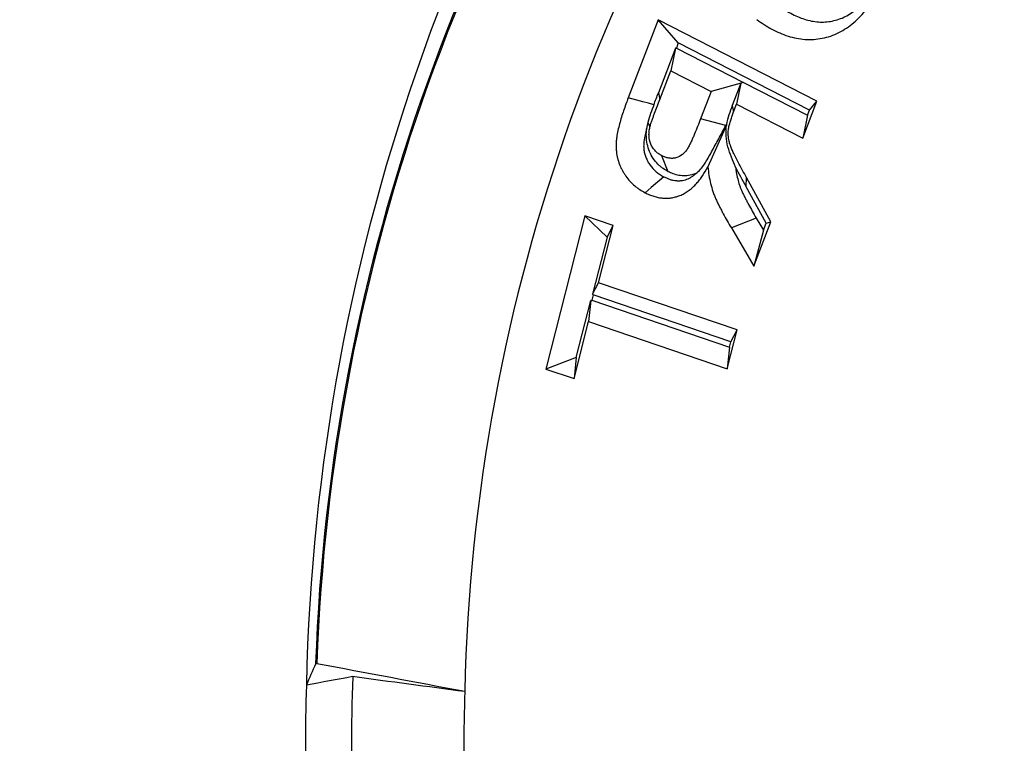
# Model space of a CAD drawing. Extents: x 0 to 216, y 0 to 280.
# Drawn here: x 115 to 117, y 164 to 165 of the extents above; entities that cross this region are included whole.
import ezdxf

# ---------------------------------------------------------------- set-up
doc = ezdxf.new("R2010")
doc.units = 0
doc.header["$LTSCALE"] = 10
doc.header["$MEASUREMENT"] = 0
doc.layers.add('CADdetails-9-EXTRAFINE', color=9, linetype='CONTINUOUS')

msp = doc.modelspace()

# ---------------------------------------------------------------- hatches: boundary and pattern name
at = {"layer": 'CADdetails-9-EXTRAFINE'}
h = msp.add_hatch(dxfattribs=at)
h.set_pattern_fill('EARTH', color=256, scale=7.249147, style=0)
h.set_pattern_definition([(0, (227.9359, 325.0078), (1.812287, 1.812287), [1.812287, -1.812287]), (0, (227.9359, 325.6874), (1.812287, 1.812287), [1.812287, -1.812287]), (0, (227.9359, 326.367), (1.812287, 1.812287), [1.812287, -1.812287]), (90, (228.1624, 326.5935), (-1.812287, 1.812287), [1.812287, -1.812287]), (90, (228.842, 326.5935), (-1.812287, 1.812287), [1.812287, -1.812287]), (90, (229.5217, 326.5935), (-1.812287, 1.812287), [1.812287, -1.812287])])
h.paths.add_polyline_path([(146.9461, 200.3924), (115.7683, 200.3924), (115.6652, 199.0692, -0.391631), (115.4823, 198.8999), (115.4441, 198.8999), (115.3268, 191.8242, -0.390257), (115.0411, 191.5242), (115.0411, 191.1076), (114.9302, 191.1076), (114.9311, 191.0663), (116.084, 190.5277), (116.6036, 190.5277, -0.405694), (116.7259, 190.4089), (116.7313, 190.2253), (118.2311, 189.5246), (119.0743, 189.5246, -0.406725), (119.1966, 189.4054), (119.2052, 189.0695), (123.0293, 187.2829, -0.014166), (125.6708, 186.5275), (126.6678, 186.5275), (126.6678, 185.659), (139.5151, 185.659), (139.5151, 175.469), (139.5422, 175.442), (139.5151, 175.442), (139.5151, 126.2949), (146.9461, 126.2949)])
h.paths.add_polyline_path([(128.0951, 177.9074), (137.4058, 177.9074), (137.4058, 175.6032), (128.0951, 175.6032)], flags=25)
h.paths.add_polyline_path([(139.5033, 126.3537), (139.5033, 117.4499), (146.9461, 117.4499), (146.9461, 126.2949), (139.5151, 126.2949), (139.5151, 126.3537)])
h.paths.add_polyline_path([(83.9936, 117.4499), (83.9936, 179.5418), (75.6234, 179.5418), (75.6234, 117.4499)])

# ---------------------------------------------------------------- linework, layer by layer
at = {"layer": 'CADdetails-9-EXTRAFINE', "linetype": 'Continuous'}
for p, q in [((116.1574, 164.6624), (116.1141, 164.5498)), ((116.3868, 164.545), (116.1574, 164.6624)), ((116.1865, 164.6291), (116.1574, 164.6624)), ((116.1823, 164.6214), (116.1577, 164.5572)), ((116.1823, 164.6214), (116.1756, 164.589)), ((116.1837, 164.6218), (116.1823, 164.6214)), ((116.1865, 164.6291), (116.1837, 164.6218)), ((116.1837, 164.6218), (116.2807, 164.5721)), ((116.376, 164.5321), (116.1865, 164.6291)), ((116.1596, 164.5473), (116.1756, 164.589)), ((116.1756, 164.589), (116.2339, 164.5592)), ((116.2807, 164.5721), (116.2339, 164.5592)), ((116.2768, 164.571), (116.2645, 164.5389)), ((116.2768, 164.571), (116.2705, 164.5405)), ((116.2807, 164.5721), (116.2768, 164.571)), ((116.2807, 164.5721), (116.2807, 164.5721)), ((116.2807, 164.5721), (116.3732, 164.5248)), ((116.1577, 164.5572), (116.1596, 164.5473)), ((116.2339, 164.5592), (116.2187, 164.5197)), ((116.2645, 164.5389), (116.2664, 164.5297)), ((116.2664, 164.5297), (116.2705, 164.5405)), ((116.2705, 164.5405), (116.3663, 164.4915)), ((116.3663, 164.4915), (116.3868, 164.545)), ((116.376, 164.5321), (116.3868, 164.545)), ((116.3732, 164.5248), (116.3663, 164.4915)), ((116.3732, 164.5248), (116.376, 164.5321)), ((116.1424, 164.5143), (116.1454, 164.5078)), ((116.2552, 164.5099), (116.2187, 164.5197)), ((116.2563, 164.5103), (116.2292, 164.45)), ((116.256, 164.5114), (116.2552, 164.5099)), ((116.1718, 164.4432), (116.1627, 164.4663)), ((116.2844, 164.4215), (116.2849, 164.435)), ((116.3133, 164.3687), (116.2844, 164.4215)), ((116.32, 164.3707), (116.2849, 164.435)), ((116.0515, 164.3793), (115.9951, 164.1581)), ((116.0923, 164.3655), (116.0515, 164.3793)), ((116.0835, 164.3488), (116.0515, 164.3793)), ((116.0713, 164.2828), (116.0923, 164.3655)), ((116.0835, 164.3488), (116.0923, 164.3655)), ((116.2992, 164.3762), (116.2631, 164.362)), ((116.2954, 164.3067), (116.32, 164.3707)), ((116.2992, 164.3762), (116.3095, 164.3586)), ((116.3095, 164.3586), (116.3133, 164.3687)), ((116.3133, 164.3687), (116.32, 164.3707)), ((116.2631, 164.362), (116.2954, 164.3067)), ((116.3095, 164.3586), (116.2954, 164.3067)), ((116.0835, 164.3488), (116.0624, 164.2662)), ((116.0624, 164.2662), (116.0713, 164.2828)), ((116.2716, 164.2147), (116.0713, 164.2828)), ((116.0633, 164.2654), (116.0613, 164.2576)), ((116.0633, 164.2654), (116.0624, 164.2662)), ((116.2625, 164.1976), (116.0633, 164.2654)), ((116.039, 164.1747), (116.06, 164.2571)), ((116.06, 164.2571), (116.0569, 164.2266)), ((116.0613, 164.2576), (116.06, 164.2571)), ((116.0613, 164.2576), (116.2605, 164.1898)), ((116.0359, 164.1442), (116.0569, 164.2266)), ((116.0569, 164.2266), (116.2572, 164.1585)), ((116.2572, 164.1585), (116.2716, 164.2147)), ((116.2625, 164.1976), (116.2716, 164.2147)), ((116.2605, 164.1898), (116.2625, 164.1976)), ((116.2605, 164.1898), (116.2572, 164.1585)), ((116.039, 164.1747), (115.9951, 164.1581)), ((116.039, 164.1747), (116.0359, 164.1442)), ((115.9951, 164.1581), (116.0359, 164.1442))]:
    msp.add_line(p, q, dxfattribs=at)
at = {"layer": 'CADdetails-9-EXTRAFINE', "linetype": 'Continuous', "flags": 128}
for points in [[(116.1512, 164.5399), (116.1436, 164.542), (116.135, 164.5443), (116.1265, 164.5465), (116.1141, 164.5498)], [(116.1656, 164.4358), (116.1595, 164.4306), (116.1534, 164.4255), (116.1473, 164.4203), (116.1385, 164.4128)]]:
    msp.add_lwpolyline(points, dxfattribs=at)
at = {"layer": 'CADdetails-9-EXTRAFINE', "linetype": 'Continuous'}
for centre, radius, start, end in [((118.5466, 163.6397), 2.8982, 141.7506, 178.7816), ((118.4224, 163.6373), 2.7616, 142.5076, 178.0246), ((118.422, 163.6373), 2.7594, 142.5082, 178.024), ((118.4929, 163.6353), 2.6156, 141.7776, 178.7547), ((118.6527, 163.6079), 2.9386, 177.9373, 182.0627), ((118.739, 163.6079), 3.0914, 178.2679, 181.7321), ((118.6627, 163.6079), 2.7861, 178.2679, 181.7321)]:
    msp.add_arc(centre, radius, start, end, dxfattribs=at)
for points, knots in [([(116.2997, 164.6631), (116.3033, 164.6606), (116.3069, 164.6581), (116.3141, 164.6534), (116.3178, 164.6512), (116.3254, 164.6471), (116.3292, 164.6452), (116.337, 164.6419), (116.341, 164.6404), (116.349, 164.6378), (116.3531, 164.6368), (116.3613, 164.6351), (116.3654, 164.6346), (116.3779, 164.6337), (116.3863, 164.6343), (116.3986, 164.6368), (116.4027, 164.6378), (116.4107, 164.6406), (116.4146, 164.6422), (116.4222, 164.6461), (116.4259, 164.6482), (116.4332, 164.6531), (116.4366, 164.6557), (116.4433, 164.6615), (116.4466, 164.6645), (116.4527, 164.671), (116.4556, 164.6745), (116.4611, 164.6817), (116.4637, 164.6854), (116.4687, 164.6932), (116.471, 164.6972), (116.4733, 164.7012)], [0, 0, 0, 0, 0.0625, 0.0625, 0.125, 0.125, 0.1875, 0.1875, 0.25, 0.25, 0.3125, 0.3125, 0.375, 0.375, 0.5, 0.5, 0.5625, 0.5625, 0.625, 0.625, 0.6875, 0.6875, 0.75, 0.75, 0.8125, 0.8125, 0.875, 0.875, 0.9375, 0.9375, 1, 1, 1, 1]), ([(116.3295, 164.6844), (116.3329, 164.682), (116.3361, 164.6798), (116.3425, 164.6756), (116.3456, 164.6738), (116.3521, 164.6703), (116.3554, 164.6687), (116.3621, 164.6658), (116.3655, 164.6645), (116.3722, 164.6624), (116.3755, 164.6615), (116.3822, 164.6602), (116.3856, 164.6597), (116.3956, 164.659), (116.4021, 164.6595), (116.412, 164.6615), (116.4153, 164.6623), (116.4216, 164.6645), (116.4247, 164.6658), (116.4308, 164.6689), (116.4338, 164.6706), (116.4394, 164.6744), (116.4423, 164.6765), (116.4478, 164.6812), (116.4503, 164.6837), (116.4552, 164.6889), (116.4577, 164.6918), (116.4605, 164.6954), (116.4609, 164.696), (116.4613, 164.6966)], [0.0022483, 0.0022483, 0.0022483, 0.0022483, 0.0625, 0.0625, 0.125, 0.125, 0.1875, 0.1875, 0.25, 0.25, 0.3125, 0.3125, 0.375, 0.375, 0.5, 0.5, 0.5625, 0.5625, 0.625, 0.625, 0.6875, 0.6875, 0.75, 0.75, 0.8125, 0.8125, 0.875, 0.875, 0.8864411, 0.8864411, 0.8864411, 0.8864411]), ([(116.1141, 164.5498), (116.1118, 164.5437), (116.1095, 164.5375), (116.1064, 164.5282), (116.1053, 164.525), (116.1034, 164.5187), (116.1025, 164.5156), (116.0999, 164.506), (116.0984, 164.4995), (116.0972, 164.4912), (116.097, 164.4896), (116.0967, 164.4862), (116.0966, 164.4846), (116.0965, 164.4812), (116.0965, 164.4795), (116.0966, 164.4762), (116.0968, 164.4745), (116.0971, 164.4712), (116.0973, 164.4695), (116.0979, 164.4662), (116.0982, 164.4646), (116.0994, 164.4598), (116.1004, 164.4566), (116.1022, 164.452), (116.1029, 164.4506), (116.1043, 164.4476), (116.105, 164.4462), (116.1065, 164.4433), (116.1073, 164.4419), (116.109, 164.4392), (116.1099, 164.4379), (116.1145, 164.4314), (116.1188, 164.4268), (116.1246, 164.4218), (116.1258, 164.4208), (116.1283, 164.419), (116.1295, 164.4182), (116.1333, 164.4157), (116.1359, 164.4143), (116.1385, 164.4128)], [0, 0, 0, 0, 0.125, 0.125, 0.1875, 0.1875, 0.25, 0.25, 0.375, 0.375, 0.40625, 0.40625, 0.4375, 0.4375, 0.46875, 0.46875, 0.5, 0.5, 0.53125, 0.53125, 0.5625, 0.5625, 0.625, 0.625, 0.65625, 0.65625, 0.6875, 0.6875, 0.71875, 0.71875, 0.75, 0.75, 0.875, 0.875, 0.90625, 0.90625, 0.9375, 0.9375, 1, 1, 1, 1]), ([(116.1454, 164.5078), (116.1456, 164.5087), (116.1459, 164.5095), (116.1464, 164.5112), (116.1466, 164.512), (116.1475, 164.5145), (116.148, 164.5162), (116.1492, 164.5195), (116.1498, 164.5212), (116.151, 164.5244), (116.1516, 164.5261), (116.1534, 164.531), (116.1547, 164.5343), (116.1571, 164.5408), (116.1584, 164.5441), (116.1596, 164.5473)], [0, 0, 0, 0, 0.0625, 0.0625, 0.125, 0.125, 0.25, 0.25, 0.375, 0.375, 0.5, 0.5, 0.75, 0.75, 1, 1, 1, 1]), ([(116.2849, 164.435), (116.2829, 164.4386), (116.2809, 164.4423), (116.2769, 164.4496), (116.2749, 164.4533), (116.2711, 164.4607), (116.2692, 164.4645), (116.2669, 164.4692), (116.2664, 164.4701), (116.2655, 164.472), (116.2651, 164.473), (116.2642, 164.4749), (116.2638, 164.4759), (116.263, 164.4778), (116.2626, 164.4788), (116.262, 164.4803), (116.2618, 164.4808), (116.2615, 164.4818), (116.2613, 164.4823), (116.2608, 164.4838), (116.2605, 164.4849), (116.26, 164.4869), (116.2597, 164.488), (116.2593, 164.4901), (116.2591, 164.4911), (116.2588, 164.4933), (116.2587, 164.4944), (116.2585, 164.4965), (116.2585, 164.4976), (116.2585, 164.4998), (116.2586, 164.5009), (116.2587, 164.503), (116.2589, 164.5041), (116.2594, 164.5073), (116.2598, 164.5094), (116.2606, 164.5125), (116.2609, 164.5135), (116.2615, 164.5156), (116.2618, 164.5166), (116.2628, 164.5197), (116.2635, 164.5217), (116.2649, 164.5257), (116.2656, 164.5277), (116.2664, 164.5297)], [0, 0, 0, 0, 0.125, 0.125, 0.25, 0.25, 0.375, 0.375, 0.40625, 0.40625, 0.4375, 0.4375, 0.46875, 0.46875, 0.5, 0.5, 0.515625, 0.515625, 0.53125, 0.53125, 0.5625, 0.5625, 0.59375, 0.59375, 0.625, 0.625, 0.65625, 0.65625, 0.6875, 0.6875, 0.71875, 0.71875, 0.75, 0.75, 0.8125, 0.8125, 0.84375, 0.84375, 0.875, 0.875, 0.9375, 0.9375, 1, 1, 1, 1]), ([(116.1409, 164.5062), (116.1408, 164.5058), (116.1406, 164.5054), (116.139, 164.4993), (116.1378, 164.4937), (116.1369, 164.4874), (116.1367, 164.4862), (116.1365, 164.484), (116.1365, 164.483), (116.1364, 164.4811), (116.1364, 164.4801), (116.1365, 164.478), (116.1366, 164.4768), (116.1368, 164.4746), (116.1369, 164.4737), (116.1372, 164.4719), (116.1374, 164.4709), (116.1382, 164.4678), (116.1388, 164.4659), (116.1399, 164.4632), (116.1403, 164.4622), (116.1413, 164.4602), (116.1418, 164.459), (116.1429, 164.4571), (116.1434, 164.4562), (116.1445, 164.4545), (116.1451, 164.4536), (116.1482, 164.4492), (116.1513, 164.4458), (116.1553, 164.4424), (116.1561, 164.4418), (116.1577, 164.4406), (116.1585, 164.44), (116.1611, 164.4383), (116.1632, 164.4372), (116.1656, 164.4358)], [0.2404054, 0.2404054, 0.2404054, 0.2404054, 0.25, 0.25, 0.375, 0.375, 0.40625, 0.40625, 0.4375, 0.4375, 0.46875, 0.46875, 0.5, 0.5, 0.53125, 0.53125, 0.5625, 0.5625, 0.625, 0.625, 0.65625, 0.65625, 0.6875, 0.6875, 0.71875, 0.71875, 0.75, 0.75, 0.875, 0.875, 0.90625, 0.90625, 0.9375, 0.9375, 0.9958398, 0.9958398, 0.9958398, 0.9958398]), ([(116.1718, 164.4432), (116.1716, 164.4434), (116.1714, 164.4435), (116.1712, 164.4436), (116.1695, 164.4445), (116.1673, 164.4457), (116.1633, 164.4485), (116.1619, 164.4495), (116.1594, 164.4517), (116.1581, 164.4528), (116.1546, 164.4564), (116.1524, 164.4591), (116.1482, 164.4653), (116.1464, 164.4687), (116.1421, 164.4793), (116.1406, 164.4867), (116.1402, 164.4959), (116.1402, 164.4977), (116.1404, 164.5014), (116.1405, 164.5033), (116.1408, 164.5054), (116.1408, 164.5058), (116.1409, 164.5062)], [-0.0171425, -0.0171425, -0.0171425, -0.0171425, 0, 0, 0, 0.125, 0.125, 0.1875, 0.1875, 0.25, 0.25, 0.375, 0.375, 0.5, 0.5, 0.75, 0.75, 0.8125, 0.8125, 0.875, 0.875, 0.8896601, 0.8896601, 0.8896601, 0.8896601]), ([(116.1627, 164.4663), (116.161, 164.4673), (116.1594, 164.4682), (116.157, 164.4698), (116.1562, 164.4704), (116.1548, 164.4716), (116.154, 164.4723), (116.152, 164.4744), (116.1507, 164.4759), (116.1485, 164.4793), (116.1475, 164.4811), (116.1451, 164.4868), (116.1443, 164.491), (116.1441, 164.4963), (116.1441, 164.4974), (116.1442, 164.4995), (116.1442, 164.5006), (116.1446, 164.5037), (116.145, 164.5058), (116.1454, 164.5078)], [0, 0, 0, 0, 0.125, 0.125, 0.1875, 0.1875, 0.25, 0.25, 0.375, 0.375, 0.5, 0.5, 0.75, 0.75, 0.8125, 0.8125, 0.875, 0.875, 1, 1, 1, 1]), ([(116.2187, 164.5197), (116.2173, 164.516), (116.2159, 164.5123), (116.2129, 164.505), (116.2114, 164.5014), (116.2091, 164.496), (116.2084, 164.4942), (116.2068, 164.4906), (116.206, 164.4888), (116.2044, 164.4852), (116.2035, 164.4835), (116.2022, 164.4809), (116.2017, 164.48), (116.2008, 164.4783), (116.2004, 164.4775), (116.1994, 164.4758), (116.1989, 164.475), (116.1978, 164.4734), (116.1972, 164.4727), (116.1953, 164.4705), (116.194, 164.4692), (116.1897, 164.4658), (116.1865, 164.4641), (116.1814, 164.4628), (116.1796, 164.4625), (116.1761, 164.4624), (116.1744, 164.4626), (116.1709, 164.4632), (116.1692, 164.4636), (116.1659, 164.4648), (116.1643, 164.4656), (116.1627, 164.4663)], [0, 0, 0, 0, 0.125, 0.125, 0.25, 0.25, 0.3125, 0.3125, 0.375, 0.375, 0.4375, 0.4375, 0.46875, 0.46875, 0.5, 0.5, 0.53125, 0.53125, 0.5625, 0.5625, 0.625, 0.625, 0.75, 0.75, 0.8125, 0.8125, 0.875, 0.875, 0.9375, 0.9375, 1, 1, 1, 1]), ([(116.212, 164.4406), (116.2165, 164.4442), (116.2206, 164.4487), (116.2261, 164.4569), (116.2278, 164.4597), (116.2312, 164.4657), (116.2329, 164.4688), (116.2381, 164.4781), (116.2415, 164.4845), (116.2483, 164.4971), (116.2518, 164.5035), (116.2552, 164.5099)], [0, 0, 0, 0, 0.25, 0.25, 0.375, 0.375, 0.5, 0.5, 0.75, 0.75, 1, 1, 1, 1]), ([(116.2693, 164.4498), (116.2651, 164.4593), (116.2608, 164.4689), (116.2569, 164.4841), (116.2559, 164.4894), (116.2553, 164.5), (116.2556, 164.5052), (116.2563, 164.5103)], [0, 0, 0, 0, 0.5, 0.5, 0.75, 0.75, 1, 1, 1, 1]), ([(116.1385, 164.4128), (116.1406, 164.4118), (116.1426, 164.4108), (116.1468, 164.4091), (116.1489, 164.4083), (116.1532, 164.407), (116.1554, 164.4064), (116.1598, 164.4055), (116.162, 164.4053), (116.1653, 164.405), (116.1664, 164.4049), (116.1686, 164.4048), (116.1697, 164.4048), (116.172, 164.4049), (116.1731, 164.405), (116.1753, 164.4053), (116.1764, 164.4054), (116.1797, 164.406), (116.1819, 164.4065), (116.1862, 164.4077), (116.1883, 164.4085), (116.1925, 164.4103), (116.1945, 164.4114), (116.1984, 164.4137), (116.2004, 164.415), (116.2041, 164.4178), (116.2059, 164.4193), (116.2093, 164.4226), (116.211, 164.4243), (116.2142, 164.4278), (116.2158, 164.4297), (116.2188, 164.4335), (116.2202, 164.4354), (116.2243, 164.4415), (116.2268, 164.4457), (116.2292, 164.45)], [0, 0, 0, 0, 0.0625, 0.0625, 0.125, 0.125, 0.1875, 0.1875, 0.25, 0.25, 0.28125, 0.28125, 0.3125, 0.3125, 0.34375, 0.34375, 0.375, 0.375, 0.4375, 0.4375, 0.5, 0.5, 0.5625, 0.5625, 0.625, 0.625, 0.6875, 0.6875, 0.75, 0.75, 0.8125, 0.8125, 0.875, 0.875, 1, 1, 1, 1]), ([(116.2292, 164.45), (116.2297, 164.446), (116.2301, 164.442), (116.2314, 164.434), (116.2322, 164.43), (116.2341, 164.4222), (116.2352, 164.4183), (116.2371, 164.4126), (116.2378, 164.4107), (116.2389, 164.408), (116.2392, 164.407), (116.24, 164.4052), (116.2404, 164.4043), (116.2412, 164.4025), (116.2417, 164.4016), (116.2425, 164.3998), (116.2429, 164.3989), (116.2442, 164.3963), (116.2451, 164.3945), (116.2469, 164.391), (116.2478, 164.3893), (116.2496, 164.3858), (116.2505, 164.3841), (116.2552, 164.3754), (116.2591, 164.3687), (116.2631, 164.362)], [0, 0, 0, 0, 0.125, 0.125, 0.25, 0.25, 0.375, 0.375, 0.4375, 0.4375, 0.46875, 0.46875, 0.5, 0.5, 0.53125, 0.53125, 0.5625, 0.5625, 0.625, 0.625, 0.6875, 0.6875, 0.75, 0.75, 1, 1, 1, 1]), ([(116.2693, 164.4498), (116.2696, 164.4472), (116.2699, 164.4448), (116.2708, 164.4393), (116.2715, 164.436), (116.273, 164.4297), (116.2738, 164.4268), (116.2754, 164.4222), (116.2759, 164.4206), (116.2767, 164.4186), (116.277, 164.418), (116.2775, 164.4167), (116.2779, 164.416), (116.2786, 164.4144), (116.279, 164.4136), (116.2797, 164.4119), (116.2801, 164.4111), (116.2812, 164.4088), (116.282, 164.4073), (116.2837, 164.404), (116.2846, 164.4022), (116.2863, 164.3989), (116.2872, 164.3973), (116.2915, 164.3893), (116.2952, 164.3828), (116.2992, 164.3762)], [0.0373445, 0.0373445, 0.0373445, 0.0373445, 0.125, 0.125, 0.25, 0.25, 0.375, 0.375, 0.4375, 0.4375, 0.46875, 0.46875, 0.5, 0.5, 0.53125, 0.53125, 0.5625, 0.5625, 0.625, 0.625, 0.6875, 0.6875, 0.75, 0.75, 1, 1, 1, 1]), ([(116.1656, 164.4358), (116.1674, 164.4349), (116.169, 164.4342), (116.1717, 164.433), (116.1731, 164.4325), (116.1763, 164.4315), (116.1778, 164.4312), (116.1807, 164.4306), (116.1823, 164.4304), (116.1846, 164.4302), (116.1854, 164.4301), (116.1868, 164.4301), (116.1874, 164.4301), (116.1887, 164.4302), (116.1894, 164.4302), (116.1909, 164.4304), (116.1917, 164.4305), (116.1939, 164.4309), (116.1953, 164.4312), (116.198, 164.432), (116.1993, 164.4324), (116.2018, 164.4336), (116.2032, 164.4343), (116.2059, 164.4358), (116.2071, 164.4367), (116.2095, 164.4385), (116.2106, 164.4394), (116.2119, 164.4406), (116.2119, 164.4406), (116.212, 164.4406)], [0.0054417, 0.0054417, 0.0054417, 0.0054417, 0.0625, 0.0625, 0.125, 0.125, 0.1875, 0.1875, 0.25, 0.25, 0.28125, 0.28125, 0.3125, 0.3125, 0.34375, 0.34375, 0.375, 0.375, 0.4375, 0.4375, 0.5, 0.5, 0.5625, 0.5625, 0.625, 0.625, 0.6875, 0.6875, 0.6892101, 0.6892101, 0.6892101, 0.6892101]), ([(116.212, 164.4406), (116.21, 164.4398), (116.208, 164.4391), (116.2027, 164.4377), (116.1995, 164.4373), (116.1933, 164.4372), (116.1903, 164.4374), (116.1846, 164.4384), (116.1818, 164.4391), (116.1763, 164.4411), (116.1742, 164.4422), (116.1725, 164.4429), (116.1723, 164.443), (116.1721, 164.4431), (116.1718, 164.4432)], [0.7090885, 0.7090885, 0.7090885, 0.7090885, 0.75, 0.75, 0.8125, 0.8125, 0.875, 0.875, 0.9375, 0.9375, 1, 1, 1, 1.0090125, 1.0090125, 1.0090125, 1.0090125]), ([(115.6642, 163.7324), (115.6642, 163.7324), (115.6642, 163.7324), (115.6642, 163.7324), (115.664, 163.7325), (115.6639, 163.7325), (115.6638, 163.7325), (115.6636, 163.7325), (115.6635, 163.7325), (115.6634, 163.7325), (115.6632, 163.7326), (115.6631, 163.7326), (115.663, 163.7326), (115.6629, 163.7326), (115.6628, 163.7326), (115.6627, 163.7326), (115.6626, 163.7326), (115.6626, 163.7325), (115.6625, 163.7325), (115.6625, 163.7325), (115.6625, 163.7325), (115.6625, 163.7325)], [0.0000925546, 0.0000925546, 0.0000925546, 0.0000925546, 0.00009476295, 0.00009476295, 0.00009476295, 0.00010344746, 0.00010344746, 0.00010344746, 0.00011199937, 0.00011199937, 0.00011199937, 0.00012043951, 0.00012043951, 0.00012043951, 0.00012883689, 0.00012883689, 0.00012883689, 0.0001372765, 0.0001372765, 0.0001372765, 0.00014314146, 0.00014314146, 0.00014314146, 0.00014314146])]:
    msp.add_open_spline(points, degree=3, knots=knots, dxfattribs=at)
for points in [[(116.1512, 164.5399), (116.1533, 164.5457), (116.1555, 164.5514), (116.1577, 164.5572)], [(116.1512, 164.5399), (116.148, 164.5315), (116.1448, 164.523), (116.1424, 164.5143)], [(116.2645, 164.5389), (116.2611, 164.5299), (116.2579, 164.5208), (116.256, 164.5114)], [(116.1424, 164.5143), (116.1418, 164.5116), (116.1413, 164.5089), (116.1409, 164.5062)], [(116.256, 164.5114), (116.2561, 164.511), (116.2562, 164.5106), (116.2563, 164.5103)], [(116.2844, 164.4215), (116.2793, 164.4308), (116.2742, 164.4402), (116.2693, 164.4498)], [(115.6625, 163.7325), (115.6579, 163.7221), (115.6535, 163.7117), (115.649, 163.7014)], [(115.8779, 163.6921), (115.8067, 163.7056), (115.7354, 163.719), (115.6642, 163.7324)], [(115.7159, 163.7137), (115.6936, 163.7096), (115.6713, 163.7055), (115.649, 163.7014)], [(115.8779, 163.6921), (115.8239, 163.6993), (115.7699, 163.7065), (115.7159, 163.7137)]]:
    msp.add_open_spline(points, degree=3, dxfattribs=at)

doc.saveas('drawing.dxf')
